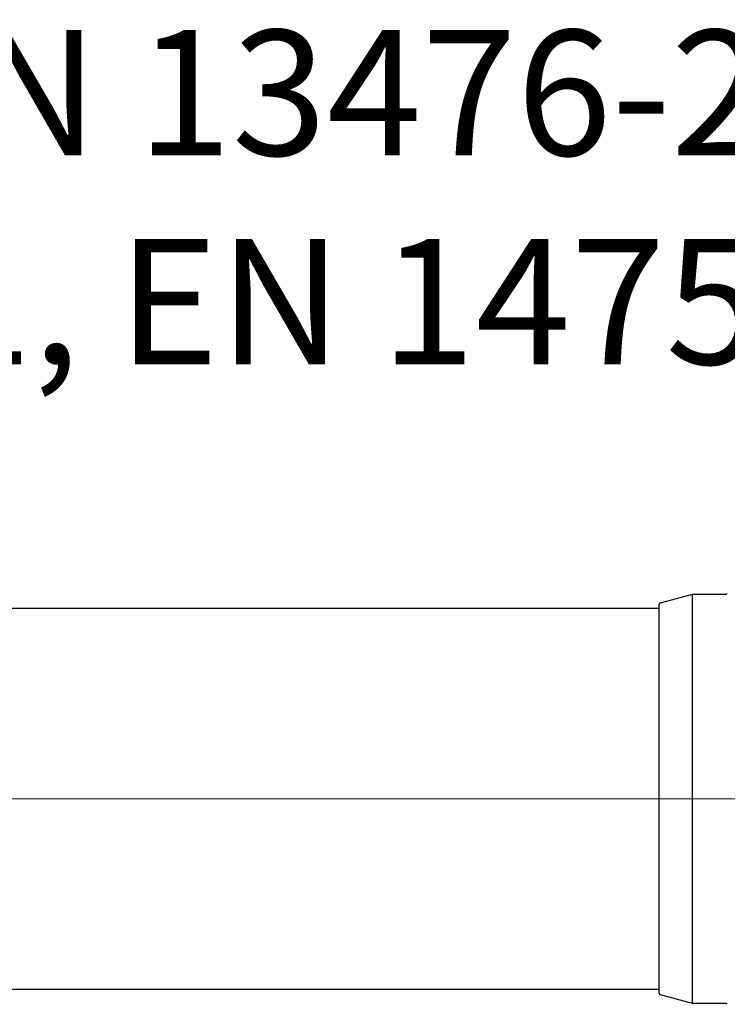
# Model space of a CAD drawing. Units: millimetres. Extents: x -13258 to 86003, y -36928 to 29700.
# Drawn here: x 74232 to 75461, y 13615 to 15326 of the extents above; entities that cross this region are included whole.
import ezdxf
from ezdxf.lldxf.tags import DXFTag

# ---------------------------------------------------------------- set-up
doc = ezdxf.new("R2010")
doc.units = ezdxf.units.MM
doc.linetypes.add('SLD-Solid', pattern=[0])
doc.layers.add('Centre line', color=5, linetype='CENTER2', lineweight=0)
doc.layers.add('EvoMono', color=7, linetype='Continuous', lineweight=0)
doc.styles.add('EVO_N', font='ARIALN.TTF')
tags = doc.linetypes.add('CENTER2', pattern=[28.575, 19.05, -3.175, 3.175, -3.175]).pattern_tags.tags
tags[10:11] = [DXFTag(74, 4), DXFTag(75, 0), DXFTag(340, '0'), DXFTag(46, 0.0), DXFTag(50, 0.0), DXFTag(44, 0.0), DXFTag(45, 0.0)]
tags[8:9] = [DXFTag(74, 4), DXFTag(75, 0), DXFTag(340, '0'), DXFTag(46, 0.0), DXFTag(50, 0.0), DXFTag(44, 0.0), DXFTag(45, 0.0)]
tags[6:7] = [DXFTag(74, 4), DXFTag(75, 0), DXFTag(340, '0'), DXFTag(46, 0.0), DXFTag(50, 0.0), DXFTag(44, 0.0), DXFTag(45, 0.0)]
tags[4:5] = [DXFTag(74, 4), DXFTag(75, 0), DXFTag(340, '0'), DXFTag(46, 0.0), DXFTag(50, 0.0), DXFTag(44, 0.0), DXFTag(45, 0.0)]

msp = doc.modelspace()

# ---------------------------------------------------------------- linework, layer by layer
at = {"color": 7, "linetype": 'SLD-Solid', "lineweight": 25}
for p, q in [((75344.7, 14313), (75400.7, 14328)), ((75400.7, 14328), (75459.2, 14328)), ((75400.7, 13972.4), (75400.7, 14328)), ((75342.7, 13972.4), (75342.7, 14310.4)), ((73156, 14303.9), (75342.7, 14303.9)), ((75342.7, 13634.5), (75342.7, 13972.4)), ((75400.7, 13616.9), (75400.7, 13972.4)), ((75342.7, 13641), (73156, 13641)), ((75400.7, 13616.9), (75344.7, 13631.9)), ((75459.2, 13616.9), (75400.7, 13616.9))]:
    msp.add_line(p, q, dxfattribs=at)
for centre, radius, start, end in [((75459.2, 14329.8), 1.82, 270, 350), ((75345.4, 14310.4), 2.64, 105, 180), ((75345.4, 13634.5), 2.64, 180, 255), ((75459.2, 13615.1), 1.82, 10, 90)]:
    msp.add_arc(centre, radius, start, end, dxfattribs=at)
at = {"layer": 'Centre line', "ltscale": 0.5}
msp.add_line((76257.4, 13972.4), (72766.8, 13972.4), dxfattribs=at)

# ---------------------------------------------------------------- texts
at = {"layer": 'EvoMono', "insert": (72869.3, 15308.3), "char_height": 217.8, "attachment_point": 1, "style": 'EVO_N'}
msp.add_mtext('DN/OD, EN 13476-2,\\PEN 1852-1, EN 14758-1', dxfattribs=at)

doc.saveas('drawing.dxf')
